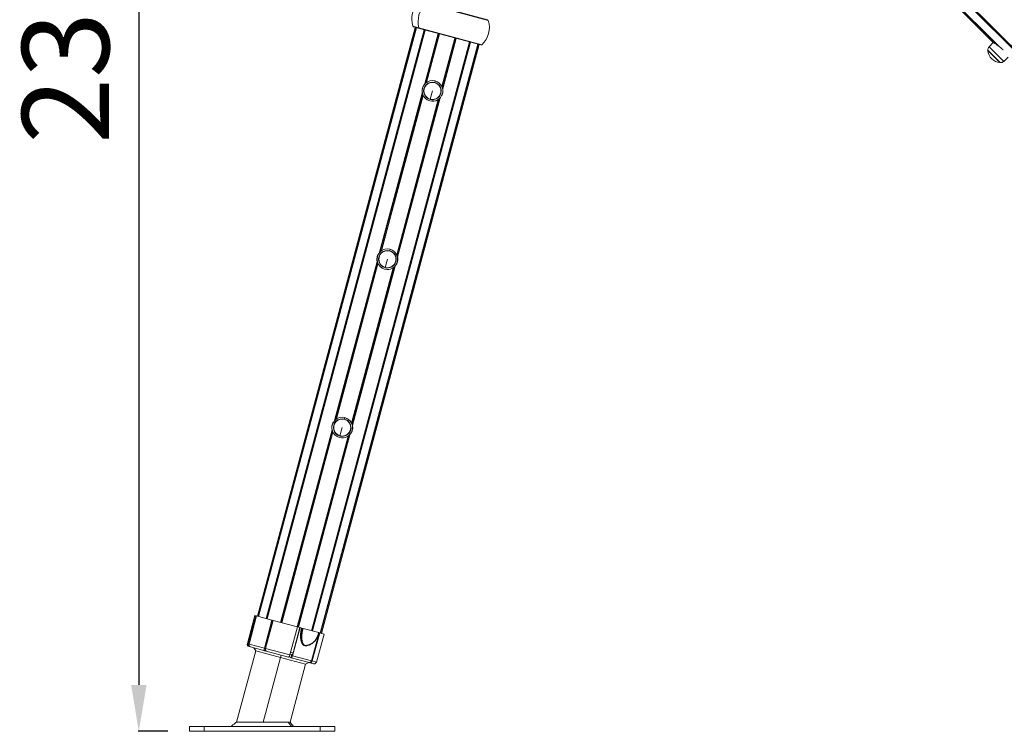
# Model space of a CAD drawing. Units: millimetres. Extents: x 4379 to 10891, y -214 to 5817.
# Drawn here: x 4379 to 6074, y 3179 to 4404 of the extents above; entities that cross this region are included whole.
import ezdxf

# ---------------------------------------------------------------- set-up
doc = ezdxf.new("R2010")
doc.units = ezdxf.units.MM
doc.styles.get("Standard").update_dxf_attribs({"font": 'arial.ttf'})
doc.dimstyles.new('ISO-25', dxfattribs={"dimtxt": 2.5, "dimasz": 2.5, "dimexe": 1.25, "dimexo": 0.625, "dimtad": 1, "dimtxsty": 'Standard', "dimcen": 2.5, "dimadec": 0, "dimazin": 0, "dimtfac": 1, "dimtmove": 0, "dimatfit": 3, "dimfxl": 1, "dimarcsym": 0})

# ---------------------------------------------------------------- blocks, each defined once
blk = doc.blocks.new('*D5')
at = {"color": 0, "lineweight": -2, "transparency": 16777216}
for p, q in [((4671.1, 5562.1), (4671.1, 5613.4)), ((4751.1, 5612.1), (7155.7, 5612.1)), ((7235.7, 5562.1), (7235.7, 5613.4))]:
    blk.add_line(p, q, dxfattribs=at)
at = {"color": 0, "transparency": 16777216}
for points in [[(4751.1, 5625.4), (4751.1, 5598.8), (4671.1, 5612.1)], [(7155.7, 5625.4), (7155.7, 5598.8), (7235.7, 5612.1)]]:
    blk.add_solid(points, dxfattribs=at)
at = {"layer": 'Defpoints', "color": 0, "transparency": 16777216}
for p in [(7235.7, 5612.1), (7235.7, 3351.2), (4671.1, 3179.2)]:
    blk.add_point(p, dxfattribs=at)
at = {"color": 0, "lineweight": 13, "transparency": 16777216, "insert": (5953.4, 5718.7), "char_height": 150, "attachment_point": 5}
blk.add_mtext('255', dxfattribs=at)
blk = doc.blocks.new('*D6')
at = {"color": 0, "lineweight": -2, "transparency": 16777216}
for p, q in [((4633.8, 5542.7), (4582.6, 5542.7)), ((4583.8, 5462.7), (4583.8, 3259.2)), ((4633.8, 3179.2), (4582.6, 3179.2))]:
    blk.add_line(p, q, dxfattribs=at)
at = {"color": 0, "transparency": 16777216}
for points in [[(4570.5, 5462.7), (4597.2, 5462.7), (4583.8, 5542.7)], [(4570.5, 3259.2), (4597.2, 3259.2), (4583.8, 3179.2)]]:
    blk.add_solid(points, dxfattribs=at)
at = {"layer": 'Defpoints', "color": 0, "transparency": 16777216}
for p in [(5370.3, 5542.7), (4583.8, 3179.2), (4896.1, 3179.2)]:
    blk.add_point(p, dxfattribs=at)
at = {"color": 0, "lineweight": 13, "transparency": 16777216, "insert": (4477.2, 4361), "char_height": 150, "attachment_point": 5, "rotation": 90}
blk.add_mtext('235', dxfattribs=at)

msp = doc.modelspace()

# ---------------------------------------------------------------- linework, layer by layer
at = {"lineweight": 13, "extrusion": (2.22045e-16, 1, -2.22045e-16)}
for p, q in [((6820.857, 3623.493), (5362.065, 5078.73)), ((6820.475, 3624.379), (5362.172, 5079.128)), ((6820.118, 3625.221), (5362.275, 5079.511)), ((6819.762, 3626.076), (5362.38, 5079.905)), ((6819.138, 3627.606), (5362.573, 5080.622)), ((6819.066, 3627.788), (5362.596, 5080.708)), ((6065.187, 4358.146), (5596.075, 4826.115)), ((6065.124, 4358.195), (5596.169, 4826.007)), ((6061.753, 4360.654), (5598.249, 4823.029)), ((6063.249, 4359.596), (5598.316, 4823.396)), ((6054.784, 4365.295), (5601.606, 4817.369)), ((5185.381, 4403.071), (5076.887, 4432.142)), ((5078.468, 4432.661), (5183.996, 4404.385)), ((4787.868, 3377.418), (5059.499, 4391.157)), ((4789.448, 3376.994), (5061.079, 4390.733)), ((4789.745, 3376.915), (5061.376, 4390.654)), ((4790.066, 3376.829), (5061.697, 4390.568)), ((4790.076, 3376.826), (5061.707, 4390.565)), ((5055.669, 4393.127), (5065.711, 4390.436)), ((5066.822, 4389.195), (5057.053, 4391.812)), ((5065.711, 4390.436), (5174.206, 4361.365)), ((5185.381, 4403.071), (5185.381, 4403.071)), ((4803.189, 3373.313), (5074.819, 4387.052)), ((4803.534, 3373.22), (5075.164, 4386.959)), ((4803.866, 3373.131), (5075.497, 4386.87)), ((4804.207, 3373.04), (5075.838, 4386.779)), ((4804.829, 3372.873), (5076.46, 4386.612)), ((4804.904, 3372.853), (5076.534, 4386.592)), ((5172.35, 4360.919), (5066.822, 4389.195)), ((5076.009, 4293.785), (5099.246, 4380.507)), ((5076.459, 4294.263), (5099.547, 4380.426)), ((5076.638, 4294.442), (5099.668, 4380.393)), ((5077.065, 4294.852), (5099.964, 4380.314)), ((5078.98, 4296.4), (5101.364, 4379.939)), ((5079.034, 4296.438), (5101.405, 4379.928)), ((5079.275, 4296.601), (5101.589, 4379.879)), ((4881.238, 3352.399), (5152.869, 4366.138)), ((4881.313, 3352.379), (5152.943, 4366.118)), ((4881.322, 3352.377), (5152.953, 4366.116)), ((4881.593, 3352.304), (5153.223, 4366.043)), ((4881.934, 3352.213), (5153.565, 4365.952)), ((4882.276, 3352.121), (5153.906, 4365.86)), ((4882.608, 3352.032), (5154.238, 4365.771)), ((4882.953, 3351.94), (5154.584, 4365.679)), ((4896.066, 3348.426), (5167.696, 4362.165)), ((4896.075, 3348.424), (5167.706, 4362.163)), ((4896.396, 3348.338), (5168.027, 4362.077)), ((4896.694, 3348.258), (5168.324, 4361.997)), ((4898.274, 3347.835), (5169.904, 4361.574)), ((4898.274, 3347.835), (5169.904, 4361.574)), ((5105.5, 4289.574), (5127.814, 4372.852)), ((5105.627, 4289.311), (5127.998, 4372.802)), ((5105.655, 4289.252), (5128.039, 4372.791)), ((5106.539, 4286.953), (5129.439, 4372.416)), ((5106.704, 4286.385), (5129.734, 4372.337)), ((5106.768, 4286.14), (5129.856, 4372.305)), ((5106.92, 4285.502), (5130.157, 4372.224)), ((5174.206, 4361.365), (5174.206, 4361.365)), ((6047.526, 4357.761), (6054.784, 4365.296)), ((6047.622, 4357.665), (6047.526, 4357.761)), ((6072.684, 4332.665), (6047.622, 4357.665)), ((6045.456, 4351.834), (6045.374, 4351.916)), ((6066.184, 4330.547), (6045.424, 4351.257)), ((6066.184, 4330.547), (6045.424, 4351.257)), ((6066.844, 4330.499), (6045.456, 4351.834)), ((6072.684, 4332.665), (6080.2, 4339.941)), ((6072.786, 4332.563), (6080.303, 4339.839)), ((6066.287, 4330.445), (6066.184, 4330.547)), ((6066.287, 4330.445), (6066.184, 4330.547)), ((6066.947, 4330.397), (6066.844, 4330.499)), ((6072.786, 4332.563), (6072.684, 4332.665)), ((5093.362, 4296.324), (5094.054, 4298.835)), ((4998.363, 4004.007), (5071.754, 4277.907)), ((4998.814, 4004.485), (5071.906, 4277.269)), ((4998.992, 4004.665), (5071.971, 4277.024)), ((4999.419, 4005.074), (5072.135, 4276.456)), ((5001.334, 4006.623), (5073.02, 4274.158)), ((5001.388, 4006.66), (5073.048, 4274.098)), ((5001.629, 4006.824), (5073.174, 4273.835)), ((5085.445, 4267.569), (5089.337, 4281.705)), ((5027.854, 3999.797), (5099.4, 4266.808)), ((5027.981, 3999.534), (5099.641, 4266.971)), ((5028.009, 3999.474), (5099.695, 4267.009)), ((5028.893, 3997.176), (5101.61, 4268.557)), ((5029.058, 3996.607), (5102.036, 4268.967)), ((5029.123, 3996.363), (5102.215, 4269.146)), ((5029.274, 3995.725), (5102.665, 4269.624)), ((5084.573, 4264.4), (5084.621, 4264.575)), ((5085.312, 4267.086), (5085.445, 4267.569)), ((5015.717, 4006.546), (5016.408, 4009.057)), ((4920.718, 3714.229), (4994.109, 3988.129)), ((4921.168, 3714.707), (4994.26, 3987.491)), ((4921.346, 3714.887), (4994.325, 3987.246)), ((4921.773, 3715.297), (4994.49, 3986.678)), ((4923.688, 3716.845), (4995.374, 3984.38)), ((4923.742, 3716.882), (4995.402, 3984.32)), ((4923.983, 3717.046), (4995.529, 3984.057)), ((5007.799, 3977.791), (5011.691, 3991.927)), ((4950.209, 3710.019), (5021.754, 3977.03)), ((4950.335, 3709.756), (5021.995, 3977.193)), ((4950.363, 3709.696), (5022.049, 3977.231)), ((4951.247, 3707.398), (5023.964, 3978.779)), ((4951.412, 3706.83), (5024.391, 3979.189)), ((4951.477, 3706.585), (5024.569, 3979.369)), ((4951.628, 3705.947), (5025.02, 3979.846)), ((5006.927, 3974.622), (5006.975, 3974.797)), ((5007.666, 3977.308), (5007.799, 3977.791)), ((4938.071, 3716.768), (4938.762, 3719.279)), ((4827.615, 3366.767), (4916.463, 3698.351)), ((4827.916, 3366.687), (4916.615, 3697.713)), ((4828.038, 3366.654), (4916.679, 3697.469)), ((4828.334, 3366.575), (4916.844, 3696.9)), ((4930.154, 3688.013), (4934.046, 3702.149)), ((4829.733, 3366.2), (4917.728, 3694.602)), ((4829.774, 3366.189), (4917.756, 3694.542)), ((4829.958, 3366.14), (4917.883, 3694.279)), ((4856.184, 3359.113), (4944.108, 3687.252)), ((4856.368, 3359.063), (4944.349, 3687.416)), ((4856.409, 3359.052), (4944.403, 3687.453)), ((4857.808, 3358.677), (4946.318, 3689.002)), ((4858.104, 3358.598), (4946.745, 3689.411)), ((4858.225, 3358.566), (4946.923, 3689.591)), ((4858.526, 3358.485), (4947.374, 3690.069)), ((4929.281, 3684.845), (4929.329, 3685.019)), ((4930.021, 3687.53), (4930.154, 3688.013)), ((4770.722, 3330.234), (4783.498, 3378.589)), ((4785.099, 3378.16), (4772.317, 3329.806)), ((4786.4, 3377.811), (4773.618, 3329.458)), ((4783.498, 3378.589), (4785.099, 3378.16)), ((4783.498, 3378.589), (4787.868, 3377.418)), ((4783.498, 3378.589), (4783.498, 3378.589)), ((4786.4, 3377.811), (4785.099, 3378.16)), ((4786.4, 3377.811), (4812.812, 3370.734)), ((4812.812, 3370.734), (4799.95, 3322.402)), ((4801.941, 3327.047), (4813.517, 3370.545)), ((4814.917, 3370.17), (4802.055, 3321.838)), ((4813.517, 3370.545), (4812.812, 3370.734)), ((4813.517, 3370.545), (4814.917, 3370.17)), ((4814.917, 3370.17), (4856.788, 3358.951)), ((4856.788, 3358.951), (4843.798, 3310.653)), ((4861.439, 3357.704), (4848.449, 3309.407)), ((4849.371, 3314.338), (4861.062, 3357.805)), ((4856.788, 3358.951), (4861.062, 3357.805)), ((4861.062, 3357.805), (4861.439, 3357.704)), ((4861.439, 3357.704), (4863.994, 3357.02)), ((4863.994, 3357.02), (4864.543, 3356.873)), ((4864.543, 3356.873), (4865.902, 3356.509)), ((4866.58, 3356.327), (4893.586, 3349.091)), ((4862.205, 3347.031), (4862.205, 3347.036)), ((4894.387, 3348.876), (4881.296, 3300.606)), ((4895.571, 3348.559), (4882.48, 3300.288)), ((4889.531, 3298.399), (4902.644, 3346.664)), ((4889.531, 3298.399), (4902.644, 3346.664)), ((4893.771, 3349.041), (4894.387, 3348.876)), ((4894.387, 3348.876), (4895.571, 3348.559)), ((4895.571, 3348.559), (4902.644, 3346.664)), ((4898.274, 3347.835), (4901.371, 3347.005)), ((4901.467, 3346.979), (4902.644, 3346.664)), ((4770.722, 3330.234), (4772.317, 3329.806)), ((4775.009, 3324.958), (4773.554, 3325.348)), ((4773.618, 3329.458), (4799.95, 3322.402)), ((4775.009, 3324.958), (4776.311, 3324.61)), ((4800.814, 3318.044), (4776.311, 3324.61)), ((4784.995, 3317.624), (4781.813, 3323.135)), ((4801.941, 3327.047), (4803.341, 3326.672)), ((4863.988, 3332.466), (4863.988, 3332.466)), ((4864.261, 3333.486), (4864.261, 3333.486)), ((4864.467, 3332.927), (4864.467, 3332.928)), ((4874.432, 3326.997), (4874.432, 3326.997)), ((4874.504, 3327.268), (4874.504, 3327.268)), ((4874.518, 3327.021), (4874.518, 3327.021)), ((4874.529, 3327.024), (4874.529, 3327.024)), ((4874.591, 3327.293), (4874.591, 3327.293)), ((4874.602, 3327.296), (4874.602, 3327.297)), ((4874.842, 3327.111), (4874.842, 3327.111)), ((4874.917, 3327.39), (4874.917, 3327.391)), ((4875.239, 3327.227), (4875.239, 3327.227)), ((4875.317, 3327.516), (4875.317, 3327.516)), ((4875.638, 3327.349), (4875.638, 3327.349)), ((4875.718, 3327.647), (4875.718, 3327.647)), ((4876.027, 3327.473), (4876.027, 3327.473)), ((4876.433, 3327.607), (4876.433, 3327.608)), ((4752.158, 3195.076), (4784.995, 3317.624)), ((4827.93, 3306.119), (4784.995, 3317.624)), ((4827.93, 3306.119), (4798.176, 3195.077)), ((4800.026, 3318.773), (4800.026, 3318.773)), ((4800.814, 3318.044), (4801.998, 3317.727)), ((4801.998, 3317.727), (4802.128, 3318.213)), ((4802.055, 3321.838), (4843.798, 3310.653)), ((4802.13, 3318.209), (4802.128, 3318.21)), ((4841.724, 3307.082), (4802.918, 3317.48)), ((4827.93, 3306.119), (4829.095, 3310.466)), ((4870.865, 3294.615), (4827.93, 3306.119)), ((4845.853, 3306.493), (4842.358, 3307.43)), ((4844.191, 3312.115), (4847.557, 3311.213)), ((4845.097, 3315.483), (4849.371, 3314.338)), ((4847.147, 3311.323), (4845.724, 3306.01)), ((4846.375, 3305.836), (4845.724, 3306.01)), ((4876.896, 3297.658), (4846.375, 3305.836)), ((4848.449, 3309.407), (4881.296, 3300.606)), ((4844.194, 3195.077), (4870.865, 3294.615)), ((4844.194, 3195.077), (4870.865, 3294.615)), ((4870.865, 3294.615), (4876.377, 3297.797)), ((4870.865, 3294.615), (4876.377, 3297.797)), ((4870.865, 3294.615), (4870.865, 3294.615)), ((4878.08, 3297.341), (4876.896, 3297.658)), ((4884.635, 3295.584), (4878.08, 3297.341)), ((4879.655, 3297.334), (4879.655, 3297.334)), ((4879.84, 3297.387), (4879.84, 3297.387)), ((4882.48, 3300.288), (4889.531, 3298.399)), ((4889.531, 3298.399), (4889.531, 3298.399)), ((4671.072, 3187.224), (4696.072, 3187.224)), ((4671.072, 3179.224), (4671.072, 3187.224)), ((4896.072, 3187.224), (4696.072, 3187.224)), ((4696.072, 3179.224), (4696.072, 3187.224)), ((4752.158, 3195.077), (4798.176, 3195.077)), ((4798.176, 3195.077), (4840.789, 3195.077)), ((4840.789, 3195.077), (4846.493, 3187.224)), ((4896.072, 3187.224), (4921.072, 3187.224)), ((4896.072, 3179.224), (4896.072, 3187.224)), ((4921.072, 3179.224), (4921.072, 3187.224)), ((4921.072, 3179.224), (4921.072, 3187.224)), ((4921.072, 3187.224), (4921.072, 3187.224)), ((4671.072, 3179.224), (4696.072, 3179.224)), ((4896.072, 3179.224), (4696.072, 3179.224)), ((4896.072, 3179.224), (4921.072, 3179.224)), ((4921.072, 3179.224), (4921.072, 3179.224))]:
    msp.add_line(p, q, dxfattribs=at)
at = {"lineweight": 13, "extrusion": (-4.93038e-32, -2.22045e-16, -1)}
for centre in [(-5089.337, 4281.705), (-5089.337, 4281.705), (-5011.691, 3991.927), (-5011.691, 3991.927), (-4934.046, 3702.149), (-4934.046, 3702.149)]:
    msp.add_circle(centre, 14.662, dxfattribs=at)
for centre, radius, start, end in [((-5093.393, 4405.369), 39.661, 342.02085, 47.97915), ((-5057.571, 4393.744), 2, 285, 342.02085), ((-5147.657, 4390.829), 39.661, 162.02085, 227.97915), ((-5147.657, 4390.829), 39.661, 162.02085, 227.97915), ((-5183.479, 4402.453), 2, 105, 162.02085), ((-5183.479, 4402.453), 2, 105, 162.02085), ((-5172.867, 4362.85), 2, 227.97915, 285), ((-5172.867, 4362.85), 2, 227.97915, 269.979881), ((-6053.102, 4352.39), 7.742, 356.493506, 43.9301), ((-6068.186, 4353.314), 22.855, 354.83557, 356.493506), ((-6068.186, 4353.314), 22.855, 275.024631, 354.83557), ((-6068.289, 4353.212), 22.855, 275.024631, 315.11168), ((-6068.186, 4353.314), 22.855, 273.366695, 275.02463), ((-6068.289, 4353.212), 22.855, 273.366695, 275.02463), ((-6067.299, 4338.228), 7.742, 225.9301, 273.366695), ((-6067.401, 4338.125), 7.742, 225.9301, 273.366695), ((-5089.337, 4281.705), 17.767, 285.39428, 105.39428), ((-5089.337, 4281.705), 15.163, 285.39428, 105.39428), ((-5089.337, 4281.705), 17.767, 105.39428, 285.39428), ((-5089.337, 4281.705), 15.163, 105.39428, 285.39428), ((-5011.691, 3991.927), 17.767, 285.39428, 105.39428), ((-5011.691, 3991.927), 15.163, 285.39428, 105.39428), ((-5011.691, 3991.927), 17.767, 105.39428, 285.39428), ((-5011.691, 3991.927), 15.163, 105.39428, 285.39428), ((-4934.046, 3702.149), 17.767, 285.39428, 105.39428), ((-4934.046, 3702.149), 15.163, 285.39428, 105.39428), ((-4934.046, 3702.149), 17.767, 105.39428, 285.39428), ((-4934.046, 3702.149), 15.163, 105.39428, 285.39428), ((-4774.589, 3329.212), 4, 285, 14.8), ((-4885.671, 3299.448), 4, 195.2, 285), ((-4885.671, 3299.448), 4, 195.2, 270.000215)]:
    msp.add_arc(centre, radius, start, end, dxfattribs=at)
at = {"lineweight": 13}
for centre, major_axis, ratio, start_param, end_param in [((5097.99, 4404.137), (-10.265, -38.309), 0.83055428, -2.14639108, -0.99520157), ((5067.339, 4391.127), (-0.518, -1.932), 0.83055428, -0.99520157, 0), ((6053.156, 4352.336), (-5.468, -5.481), 0.99234985, -1.55334303, -0.72541827), ((4900.984, 3347.109), (0.483, -0.129), 0.00000001, -0.64093444, -0.00001041), ((4777.346, 3328.474), (1.041, 3.863), 0.96383705, 1.57581047, 3.14300561), ((4881.306, 3330.658), (0.236, -0.441), 0.49006981, -0.00000119, 1.12500734), ((4803.954, 3321.344), (-1.035, -3.864), 0.49046798, -1.56726869, 0.00000939), ((4848.463, 3314.594), (-0.906, -3.381), 0.26951986, 0, 1.56730567), ((4877.931, 3301.522), (1.035, 3.864), 0.8717099, -3.14167864, -1.57440056)]:
    msp.add_ellipse(centre, major_axis=major_axis, ratio=ratio, start_param=start_param, end_param=end_param, dxfattribs=at)
at = {"lineweight": 13, "extrusion": (-6.16298e-32, -2.22045e-16, -1)}
msp.add_ellipse((4866.282, 3356.407), major_axis=(0.483, -0.129), ratio=0.00000012, start_param=-2.47597704, end_param=-0.90544929, dxfattribs=at)
at = {"lineweight": 13, "extrusion": (-1.04771e-31, -2.22045e-16, -1)}
msp.add_ellipse((4893.288, 3349.171), major_axis=(0.483, -0.129), ratio=0.00000001, start_param=-0.90490403, end_param=-0.00000519, dxfattribs=at)
at = {"lineweight": 13, "extrusion": (-3.69779e-32, -2.22045e-16, -1)}
for centre, major_axis, ratio, start_param, end_param in [((4801.849, 3321.908), (-1.035, -3.864), 0.49046798, -0.00000939, 1.56726868), ((4867.858, 3328.168), (-0.337, -0.369), 0.57569105, -1.84781295, -0.8053955)]:
    msp.add_ellipse(centre, major_axis=major_axis, ratio=ratio, start_param=start_param, end_param=end_param, dxfattribs=at)
at = {"lineweight": 13, "extrusion": (-4.93038e-32, -2.22045e-16, -1)}
for centre, major_axis, ratio, start_param, end_param in [((4803.602, 3326.614), (-0.906, -3.381), 0.49036085, 0.15259023, 1.56730567), ((4865.978, 3330.79), (-0.446, -0.226), 0.4719317, -2.03965212, -0.4754378)]:
    msp.add_ellipse(centre, major_axis=major_axis, ratio=ratio, start_param=start_param, end_param=end_param, dxfattribs=at)
at = {"lineweight": 13, "extrusion": (1.2326e-32, -2.22045e-16, -1)}
msp.add_ellipse((4867.697, 3327.377), major_axis=(0.298, 0.401), ratio=0.50345989, start_param=-1.76424305, end_param=-0.75106852, dxfattribs=at)
at = {"lineweight": 13, "extrusion": (-1.2326e-31, -2.22045e-16, -1)}
msp.add_ellipse((4878.486, 3328.172), major_axis=(-0.198, 0.459), ratio=0.60229846, start_param=-1.12261141, end_param=-0.12565194, dxfattribs=at)
at = {"lineweight": 13, "extrusion": (-1.35585e-31, -2.22045e-16, -1)}
msp.add_ellipse((4878.024, 3329.053), major_axis=(0.205, -0.456), ratio=0.51367621, start_param=-1.15968415, end_param=-0.11686539, dxfattribs=at)
at = {"lineweight": 13, "extrusion": (-5.54668e-32, -2.22045e-16, -1)}
for centre, ratio, start_param, end_param in [((4847.411, 3309.7), 0.26975564, -1.56718319, 0.00001195), ((4879.115, 3301.204), 0.8717099, -1.56719208, 0.000086)]:
    msp.add_ellipse(centre, major_axis=(-1.035, -3.864), ratio=ratio, start_param=start_param, end_param=end_param, dxfattribs=at)
at = {"lineweight": 13}
for points in [[(6054.901, 4365.219), (6054.893, 4365.227), (6054.885, 4365.235), (6054.878, 4365.243)], [(4862.205, 3347.036), (4862.271, 3347.849), (4862.358, 3348.657), (4862.464, 3349.462)], [(4901.467, 3346.979), (4901.467, 3346.979), (4901.467, 3346.979), (4901.467, 3346.979)], [(4879.004, 3328.952), (4878.756, 3328.836), (4878.506, 3328.723), (4878.255, 3328.612)], [(4878.32, 3328.967), (4879.423, 3329.463), (4880.519, 3329.993), (4881.602, 3330.573)], [(4881.542, 3330.218), (4880.703, 3329.768), (4879.855, 3329.349), (4879.004, 3328.952)], [(4844.194, 3195.077), (4846.203, 3192.459), (4848.212, 3189.842), (4850.22, 3187.224)], [(4844.194, 3195.077), (4846.203, 3192.459), (4848.212, 3189.842), (4850.22, 3187.224)]]:
    msp.add_open_spline(points, degree=3, dxfattribs=at)
for points, knots in [([(6071.642, 4352.412), (6071.441, 4352.619), (6071.239, 4352.823), (6070.238, 4353.822), (6069.38, 4354.629), (6067.604, 4356.2), (6066.687, 4356.965), (6064.865, 4358.406), (6063.96, 4359.085), (6062.232, 4360.329), (6061.41, 4360.895), (6059.914, 4361.9), (6059.187, 4362.374), (6057.859, 4363.23), (6057.257, 4363.612), (6056.239, 4364.265), (6055.822, 4364.538), (6055.203, 4364.965), (6055, 4365.12), (6054.901, 4365.219)], [5.36664947, 5.36664947, 5.36664947, 5.36664947, 5.45314963, 5.45314963, 5.79413422, 5.79413422, 6.13511881, 6.13511881, 6.47610341, 6.47610341, 6.817088, 6.817088, 7.15774711, 7.15774711, 7.49840622, 7.49840622, 7.83906534, 7.83906534, 8.17972445, 8.17972445, 8.17972445, 8.17972445]), ([(5073.479, 4290.212), (5073.395, 4290.056), (5073.313, 4289.899), (5072.703, 4288.68), (5072.286, 4287.578), (5071.984, 4286.483), (5071.682, 4285.387), (5071.477, 4284.227), (5071.303, 4281.86), (5071.334, 4280.654), (5071.637, 4278.277), (5071.909, 4277.105), (5072.521, 4275.294), (5072.796, 4274.622), (5073.104, 4273.978)], [10.51452375, 10.51452375, 10.51452375, 10.51452375, 10.56531468, 10.56531468, 10.90629927, 10.90629927, 10.90629927, 11.24728386, 11.24728386, 11.58826845, 11.58826845, 11.92925304, 11.92925304, 12.14098235, 12.14098235, 12.14098235, 12.14098235]), ([(5079.089, 4296.476), (5078.585, 4296.128), (5078.091, 4295.75), (5077.121, 4294.92), (5076.645, 4294.466), (5076.194, 4293.986)], [9.70237483, 9.70237483, 9.70237483, 9.70237483, 9.883345498, 9.883345498, 10.071548065, 10.071548065, 10.071548065, 10.071548065]), ([(5105.195, 4273.196), (5105.279, 4273.352), (5105.361, 4273.51), (5105.971, 4274.729), (5106.388, 4275.831), (5106.992, 4278.022), (5107.197, 4279.182), (5107.371, 4281.549), (5107.34, 4282.755), (5107.037, 4285.132), (5106.766, 4286.304), (5106.153, 4288.115), (5105.878, 4288.787), (5105.57, 4289.431)], [5.06122845, 5.06122845, 5.06122845, 5.06122845, 5.11216504, 5.11216504, 5.45314963, 5.45314963, 5.79413422, 5.79413422, 6.13511881, 6.13511881, 6.47610341, 6.47610341, 6.68783841, 6.68783841, 6.68783841, 6.68783841]), ([(5099.585, 4266.933), (5100.09, 4267.281), (5100.583, 4267.659), (5101.553, 4268.489), (5102.029, 4268.943), (5102.48, 4269.423)], [4.249220247, 4.249220247, 4.249220247, 4.249220247, 4.430195863, 4.430195863, 4.618395881, 4.618395881, 4.618395881, 4.618395881]), ([(4995.833, 4000.435), (4995.749, 4000.278), (4995.668, 4000.121), (4995.058, 3998.902), (4994.64, 3997.801), (4994.338, 3996.705), (4994.037, 3995.609), (4993.831, 3994.449), (4993.657, 3992.083), (4993.688, 3990.876), (4993.991, 3988.5), (4994.263, 3987.328), (4994.875, 3985.517), (4995.151, 3984.844), (4995.459, 3984.2)], [10.51452375, 10.51452375, 10.51452375, 10.51452375, 10.56531468, 10.56531468, 10.90629927, 10.90629927, 10.90629927, 11.24728386, 11.24728386, 11.58826845, 11.58826845, 11.92925304, 11.92925304, 12.14098235, 12.14098235, 12.14098235, 12.14098235]), ([(5001.443, 4006.699), (5000.939, 4006.35), (5000.446, 4005.972), (4999.475, 4005.142), (4999, 4004.688), (4998.548, 4004.208)], [9.70237483, 9.70237483, 9.70237483, 9.70237483, 9.883345498, 9.883345498, 10.071548065, 10.071548065, 10.071548065, 10.071548065]), ([(5027.549, 3983.418), (5027.633, 3983.574), (5027.715, 3983.732), (5028.325, 3984.952), (5028.743, 3986.053), (5029.346, 3988.245), (5029.552, 3989.405), (5029.726, 3991.771), (5029.695, 3992.978), (5029.392, 3995.354), (5029.12, 3996.526), (5028.508, 3998.337), (5028.232, 3999.01), (5027.924, 3999.654)], [5.06122845, 5.06122845, 5.06122845, 5.06122845, 5.11216504, 5.11216504, 5.45314963, 5.45314963, 5.79413422, 5.79413422, 6.13511881, 6.13511881, 6.47610341, 6.47610341, 6.68783841, 6.68783841, 6.68783841, 6.68783841]), ([(5021.94, 3977.155), (5022.444, 3977.503), (5022.937, 3977.882), (5023.908, 3978.711), (5024.383, 3979.165), (5024.834, 3979.645)], [4.249220247, 4.249220247, 4.249220247, 4.249220247, 4.430195863, 4.430195863, 4.618395881, 4.618395881, 4.618395881, 4.618395881]), ([(4923.798, 3716.921), (4923.293, 3716.573), (4922.8, 3716.194), (4921.829, 3715.365), (4921.354, 3714.911), (4920.903, 3714.431)], [9.70237483, 9.70237483, 9.70237483, 9.70237483, 9.883345498, 9.883345498, 10.071548065, 10.071548065, 10.071548065, 10.071548065]), ([(4918.187, 3710.657), (4918.103, 3710.501), (4918.022, 3710.343), (4917.412, 3709.124), (4916.994, 3708.023), (4916.693, 3706.927), (4916.391, 3705.831), (4916.186, 3704.671), (4916.012, 3702.305), (4916.043, 3701.098), (4916.345, 3698.722), (4916.617, 3697.55), (4917.23, 3695.739), (4917.505, 3695.066), (4917.813, 3694.422)], [10.51452375, 10.51452375, 10.51452375, 10.51452375, 10.56531468, 10.56531468, 10.90629927, 10.90629927, 10.90629927, 11.24728386, 11.24728386, 11.58826845, 11.58826845, 11.92925304, 11.92925304, 12.14098235, 12.14098235, 12.14098235, 12.14098235]), ([(4949.903, 3693.64), (4949.988, 3693.797), (4950.069, 3693.954), (4950.68, 3695.174), (4951.097, 3696.275), (4951.701, 3698.467), (4951.906, 3699.627), (4952.08, 3701.993), (4952.049, 3703.2), (4951.746, 3705.576), (4951.474, 3706.748), (4950.862, 3708.559), (4950.587, 3709.232), (4950.278, 3709.876)], [5.06122845, 5.06122845, 5.06122845, 5.06122845, 5.11216504, 5.11216504, 5.45314963, 5.45314963, 5.79413422, 5.79413422, 6.13511881, 6.13511881, 6.47610341, 6.47610341, 6.68783841, 6.68783841, 6.68783841, 6.68783841]), ([(4944.294, 3687.377), (4944.798, 3687.726), (4945.292, 3688.104), (4946.262, 3688.934), (4946.738, 3689.387), (4947.189, 3689.868)], [4.249220247, 4.249220247, 4.249220247, 4.249220247, 4.430195863, 4.430195863, 4.618395881, 4.618395881, 4.618395881, 4.618395881]), ([(4862.464, 3349.462), (4862.637, 3350.769), (4862.859, 3352.067), (4863.256, 3354.002), (4863.4, 3354.644), (4863.692, 3355.865), (4863.84, 3356.443), (4863.994, 3357.02)], [0.06661635818, 0.06661635818, 0.06661635818, 0.06661635818, 0.07060961404, 0.07060961404, 0.07260624197, 0.07260624197, 0.07441126384, 0.07441126384, 0.07441126384, 0.07441126384]), ([(4864.544, 3356.873), (4864.402, 3356.343), (4864.25, 3355.756), (4864.039, 3354.872), (4863.973, 3354.588), (4863.83, 3353.949), (4863.754, 3353.593), (4863.572, 3352.706), (4863.471, 3352.176), (4863.247, 3350.892), (4863.13, 3350.137), (4863.013, 3349.235), (4862.995, 3349.091), (4862.878, 3348.133), (4862.799, 3347.318), (4862.738, 3346.41), (4862.732, 3346.322), (4862.711, 3345.98), (4862.698, 3345.727), (4862.658, 3344.818), (4862.645, 3344.16), (4862.65, 3343.496), (4862.65, 3343.494), (4862.65, 3343.491), (4862.655, 3342.833), (4862.679, 3342.171), (4862.737, 3341.253), (4862.756, 3340.992), (4862.856, 3339.819), (4862.969, 3338.911), (4863.142, 3337.875), (4863.167, 3337.737), (4863.308, 3336.956), (4863.445, 3336.316), (4863.63, 3335.577), (4863.658, 3335.467), (4863.823, 3334.843), (4863.973, 3334.338), (4864.253, 3333.5), (4864.375, 3333.162), (4864.605, 3332.576), (4864.709, 3332.326), (4865.061, 3331.53), (4865.332, 3330.995), (4865.63, 3330.493)], [0.0000000001, 0.0000000001, 0.0000000001, 0.0000000001, 0.001859494, 0.001859494, 0.0027192358, 0.0027192358, 0.0038084932, 0.0038084932, 0.0054384714, 0.0054384714, 0.0077228875, 0.0077228875, 0.008157707, 0.008157707, 0.0106117136, 0.0106117136, 0.0108769427, 0.0108769427, 0.011633905, 0.011633905, 0.0135879578, 0.0135879578, 0.0135961783, 0.0135961783, 0.0135961783, 0.0155432532, 0.0155432532, 0.0163154139, 0.0163154139, 0.0190346496, 0.0190346496, 0.019453181, 0.019453181, 0.0214083214, 0.0214083214, 0.0217538852, 0.0217538852, 0.0233632898, 0.0233632898, 0.0244731208, 0.0244731208, 0.0253182669, 0.0253182669, 0.0271923565, 0.0271923565, 0.0271923565, 0.0271923565]), ([(4865.63, 3330.493), (4865.393, 3330.962), (4865.187, 3331.446), (4864.896, 3332.238), (4864.795, 3332.538), (4864.64, 3333.046), (4864.581, 3333.251), (4864.358, 3334.074), (4864.218, 3334.704), (4864.023, 3335.774), (4863.954, 3336.208), (4863.836, 3337.082), (4863.786, 3337.521), (4863.735, 3338.073), (4863.725, 3338.184), (4863.669, 3338.848), (4863.637, 3339.401), (4863.608, 3340.174), (4863.602, 3340.394), (4863.58, 3341.503), (4863.593, 3342.397), (4863.635, 3343.294), (4863.635, 3343.296), (4863.635, 3343.299), (4863.678, 3344.191), (4863.748, 3345.083), (4863.868, 3346.212), (4863.893, 3346.441), (4863.988, 3347.236), (4864.065, 3347.802), (4864.166, 3348.473), (4864.183, 3348.583), (4864.271, 3349.147), (4864.347, 3349.597), (4864.505, 3350.48), (4864.587, 3350.912), (4864.809, 3352.025), (4864.955, 3352.703), (4865.154, 3353.565), (4865.198, 3353.753), (4865.33, 3354.304), (4865.419, 3354.666), (4865.636, 3355.52), (4865.767, 3356.013), (4865.902, 3356.508)], [0, 0, 0, 0, 0.0016988312, 0.0016988312, 0.0027164638, 0.0027164638, 0.00339764, 0.00339764, 0.0054329275, 0.0054329275, 0.0067951581, 0.0067951581, 0.0081493913, 0.0081493913, 0.008493996, 0.008493996, 0.0101936537, 0.0101936537, 0.010865855, 0.010865855, 0.0135823188, 0.0135823188, 0.0135896361, 0.0135896361, 0.0135896361, 0.0162987825, 0.0162987825, 0.0169882408, 0.0169882408, 0.0186827574, 0.0186827574, 0.0190152463, 0.0190152463, 0.020393141, 0.020393141, 0.02173171, 0.02173171, 0.0238528293, 0.0238528293, 0.0244481738, 0.0244481738, 0.0255981097, 0.0255981097, 0.0271646375, 0.0271646375, 0.0271646375, 0.0271646375]), ([(4866.58, 3356.327), (4866.549, 3356.211), (4866.513, 3356.08), (4866.474, 3355.936), (4866.431, 3355.776), (4866.384, 3355.6), (4866.335, 3355.414), (4866.295, 3355.262), (4866.254, 3355.103), (4866.212, 3354.94), (4866.205, 3354.911), (4866.197, 3354.882), (4866.19, 3354.853), (4866.154, 3354.713), (4866.119, 3354.571), (4866.083, 3354.428), (4866.048, 3354.287), (4866.013, 3354.145), (4865.979, 3354.004), (4865.972, 3353.975), (4865.966, 3353.947), (4865.959, 3353.919), (4865.907, 3353.705), (4865.858, 3353.495), (4865.81, 3353.287), (4865.804, 3353.263), (4865.799, 3353.239), (4865.793, 3353.215), (4865.745, 3353.006), (4865.698, 3352.8), (4865.653, 3352.594), (4865.606, 3352.381), (4865.56, 3352.168), (4865.515, 3351.955), (4865.472, 3351.755), (4865.431, 3351.555), (4865.39, 3351.353), (4865.388, 3351.339), (4865.385, 3351.326), (4865.382, 3351.312), (4865.331, 3351.058), (4865.281, 3350.801), (4865.232, 3350.543), (4865.192, 3350.334), (4865.154, 3350.124), (4865.116, 3349.914), (4865.071, 3349.665), (4865.028, 3349.414), (4864.986, 3349.164), (4864.958, 3348.991), (4864.93, 3348.818), (4864.902, 3348.645), (4864.882, 3348.513), (4864.861, 3348.381), (4864.841, 3348.25), (4864.795, 3347.942), (4864.751, 3347.634), (4864.71, 3347.327), (4864.677, 3347.077), (4864.645, 3346.826), (4864.615, 3346.577), (4864.591, 3346.373), (4864.568, 3346.169), (4864.546, 3345.966), (4864.507, 3345.608), (4864.473, 3345.25), (4864.443, 3344.893), (4864.413, 3344.551), (4864.388, 3344.21), (4864.367, 3343.869), (4864.355, 3343.677), (4864.344, 3343.485), (4864.335, 3343.293), (4864.334, 3343.278), (4864.334, 3343.263), (4864.333, 3343.248), (4864.314, 3342.856), (4864.302, 3342.466), (4864.294, 3342.076), (4864.287, 3341.692), (4864.286, 3341.308), (4864.29, 3340.925), (4864.292, 3340.832), (4864.293, 3340.74), (4864.295, 3340.647), (4864.299, 3340.416), (4864.305, 3340.185), (4864.314, 3339.955), (4864.33, 3339.524), (4864.353, 3339.093), (4864.385, 3338.664), (4864.393, 3338.55), (4864.402, 3338.436), (4864.411, 3338.322), (4864.42, 3338.223), (4864.428, 3338.123), (4864.438, 3338.023), (4864.478, 3337.581), (4864.528, 3337.139), (4864.588, 3336.701), (4864.645, 3336.278), (4864.711, 3335.859), (4864.786, 3335.445), (4864.873, 3334.967), (4864.973, 3334.496), (4865.087, 3334.032), (4865.125, 3333.88), (4865.164, 3333.729), (4865.204, 3333.579), (4865.258, 3333.381), (4865.314, 3333.184), (4865.374, 3332.989), (4865.465, 3332.69), (4865.564, 3332.395), (4865.671, 3332.104), (4865.797, 3331.759), (4865.935, 3331.421), (4866.088, 3331.09), (4866.148, 3330.96), (4866.21, 3330.832), (4866.275, 3330.704)], [0, 0, 0, 0, 0.0005509041, 0.0005509041, 0.0005509041, 0.0011639242, 0.0011639242, 0.0011639242, 0.001666223, 0.001666223, 0.001666223, 0.001755411, 0.001755411, 0.001755411, 0.0021822395, 0.0021822395, 0.0021822395, 0.0026035349, 0.0026035349, 0.0026035349, 0.0026888747, 0.0026888747, 0.0026888747, 0.0033295925, 0.0033295925, 0.0033295925, 0.0034032035, 0.0034032035, 0.0034032035, 0.0040459178, 0.0040459178, 0.0040459178, 0.0047118336, 0.0047118336, 0.0047118336, 0.0053362343, 0.0053362343, 0.0053362343, 0.0053777495, 0.0053777495, 0.0053777495, 0.0061634254, 0.0061634254, 0.0061634254, 0.0067967514, 0.0067967514, 0.0067967514, 0.007547816, 0.007547816, 0.007547816, 0.0080666242, 0.0080666242, 0.0080666242, 0.0084628371, 0.0084628371, 0.0084628371, 0.0093881177, 0.0093881177, 0.0093881177, 0.0101415803, 0.0101415803, 0.0101415803, 0.0107554989, 0.0107554989, 0.0107554989, 0.011833215, 0.011833215, 0.011833215, 0.0128632773, 0.0128632773, 0.0128632773, 0.0134443736, 0.0134443736, 0.0134443736, 0.0134897979, 0.0134897979, 0.0134897979, 0.0146772437, 0.0146772437, 0.0146772437, 0.0158501159, 0.0158501159, 0.0158501159, 0.0161332484, 0.0161332484, 0.0161332484, 0.0168408334, 0.0168408334, 0.0168408334, 0.0181628716, 0.0181628716, 0.0181628716, 0.0185146954, 0.0185146954, 0.0185146954, 0.0188221231, 0.0188221231, 0.0188221231, 0.0201896157, 0.0201896157, 0.0201896157, 0.0215109978, 0.0215109978, 0.0215109978, 0.0230389339, 0.0230389339, 0.0230389339, 0.0235393707, 0.0235393707, 0.0235393707, 0.0241998725, 0.0241998725, 0.0241998725, 0.0252141243, 0.0252141243, 0.0252141243, 0.0264162573, 0.0264162573, 0.0264162573, 0.0268887473, 0.0268887473, 0.0268887473, 0.0268887473]), ([(4867.441, 3327.447), (4867.21, 3327.62), (4866.988, 3327.81), (4866.558, 3328.222), (4866.35, 3328.445), (4865.761, 3329.144), (4865.41, 3329.652), (4864.771, 3330.732), (4864.482, 3331.307), (4863.97, 3332.482), (4863.743, 3333.085), (4863.339, 3334.317), (4863.161, 3334.945), (4862.847, 3336.223), (4862.711, 3336.874), (4862.364, 3338.836), (4862.212, 3340.161), (4862.092, 3342.17), (4862.07, 3342.844), (4862.064, 3344.183), (4862.079, 3344.85), (4862.132, 3346.021), (4862.164, 3346.527), (4862.205, 3347.031)], [0.0426568225, 0.0426568225, 0.0426568225, 0.0426568225, 0.0436551365, 0.0436551365, 0.0446534505, 0.0446534505, 0.0466500784, 0.0466500784, 0.0486467064, 0.0486467064, 0.0506433344, 0.0506433344, 0.0526399624, 0.0526399624, 0.0546365903, 0.0546365903, 0.0586298463, 0.0586298463, 0.0606264743, 0.0606264743, 0.0626231022, 0.0626231022, 0.0641510214, 0.0641510214, 0.0641510214, 0.0641510214]), ([(4893.771, 3349.041), (4893.096, 3346.602), (4892.28, 3344.187), (4890.492, 3340.084), (4889.59, 3338.337), (4887.676, 3335.417), (4886.699, 3334.182), (4884.731, 3332.287), (4883.77, 3331.556), (4882.373, 3330.679), (4881.959, 3330.441), (4881.542, 3330.218)], [0, 0, 0, 0, 7.59168756, 7.59168756, 13.49417354, 13.49417354, 18.33161619, 18.33161619, 22.26473172, 22.26473172, 23.8851969, 23.8851969, 23.8851969, 23.8851969]), ([(4881.602, 3330.573), (4881.624, 3330.584), (4881.646, 3330.596), (4882.267, 3330.932), (4882.854, 3331.284), (4883.559, 3331.767), (4883.693, 3331.862), (4884.276, 3332.285), (4884.715, 3332.638), (4885.394, 3333.246), (4885.641, 3333.482), (4886.173, 3334.024), (4886.454, 3334.332), (4886.761, 3334.691), (4886.796, 3334.733), (4886.961, 3334.929), (4887.088, 3335.086), (4887.381, 3335.458), (4887.546, 3335.674), (4887.85, 3336.092), (4887.992, 3336.291), (4888.44, 3336.946), (4888.737, 3337.412), (4889.108, 3338.031), (4889.192, 3338.175), (4889.31, 3338.38), (4889.345, 3338.44), (4889.586, 3338.866), (4889.786, 3339.236), (4890.153, 3339.942), (4890.321, 3340.279), (4890.533, 3340.721), (4890.581, 3340.822), (4890.742, 3341.165), (4890.853, 3341.407), (4891.133, 3342.034), (4891.299, 3342.421), (4891.57, 3343.079), (4891.678, 3343.35), (4891.964, 3344.081), (4892.136, 3344.54), (4892.466, 3345.463), (4892.624, 3345.927), (4892.865, 3346.665), (4892.952, 3346.938), (4893.099, 3347.41), (4893.159, 3347.609), (4893.374, 3348.327), (4893.507, 3348.803), (4893.586, 3349.091)], [0, 0, 0, 0, 0.0000819256, 0.0000819256, 0.0023435802, 0.0023435802, 0.0028785114, 0.0028785114, 0.0046871603, 0.0046871603, 0.0057576825, 0.0057576825, 0.0070307405, 0.0070307405, 0.0071977808, 0.0071977808, 0.0078132191, 0.0078132191, 0.0086370799, 0.0086370799, 0.0093743206, 0.0093743206, 0.0110193521, 0.0110193521, 0.01151215, 0.01151215, 0.0117179008, 0.0117179008, 0.0129535248, 0.0129535248, 0.014061481, 0.014061481, 0.0143911486, 0.0143911486, 0.0151698612, 0.0151698612, 0.0164050611, 0.0164050611, 0.017274158, 0.017274158, 0.0187486413, 0.0187486413, 0.0202253783, 0.0202253783, 0.0210922215, 0.0210922215, 0.0217208184, 0.0217208184, 0.0234358016, 0.0234358016, 0.0234358016, 0.0234358016]), ([(4775.009, 3324.958), (4774.779, 3325.02), (4774.534, 3325.111), (4774.07, 3325.344), (4773.85, 3325.486), (4773.474, 3325.783), (4773.284, 3325.964), (4772.944, 3326.365), (4772.796, 3326.584), (4772.561, 3327.008), (4772.454, 3327.252), (4772.291, 3327.759), (4772.236, 3328.022), (4772.179, 3328.51), (4772.17, 3328.779), (4772.209, 3329.31), (4772.255, 3329.572), (4772.317, 3329.806)], [1.778015997, 1.778015997, 1.778015997, 1.778015997, 1.852154324, 1.852154324, 1.926292652, 1.926292652, 2.000392411, 2.000392411, 2.074492169, 2.074492169, 2.148551239, 2.148551239, 2.222610309, 2.222610309, 2.296638049, 2.296638049, 2.369271929, 2.369271929, 2.369271929, 2.369271929]), ([(4867.777, 3327.773), (4867.344, 3328.127), (4866.954, 3328.542), (4866.24, 3329.464), (4865.92, 3329.965), (4865.63, 3330.493)], [0, 0, 0, 0, 0.00198107948, 0.00198107948, 0.00396215896, 0.00396215896, 0.00396215896, 0.00396215896]), ([(4866.275, 3330.704), (4866.359, 3330.538), (4866.446, 3330.374), (4866.62, 3330.062), (4866.707, 3329.914), (4866.88, 3329.633), (4866.966, 3329.501), (4867.075, 3329.342), (4867.095, 3329.312), (4867.228, 3329.123), (4867.344, 3328.969), (4867.575, 3328.683), (4867.69, 3328.551), (4867.92, 3328.305), (4868.035, 3328.191), (4868.154, 3328.083)], [0, 0, 0, 0, 0.00063369012, 0.00063369012, 0.00122643296, 0.00122643296, 0.0017759372, 0.0017759372, 0.00190198956, 0.00190198956, 0.00258597402, 0.00258597402, 0.00321445172, 0.00321445172, 0.00380397912, 0.00380397912, 0.00380397912, 0.00380397912]), ([(4878.151, 3328.263), (4877.732, 3328.081), (4877.306, 3327.916), (4876.448, 3327.608), (4876.014, 3327.465), (4874.698, 3327.057), (4873.802, 3326.815), (4872.889, 3326.64), (4872.887, 3326.639), (4872.885, 3326.639), (4872.431, 3326.552), (4871.973, 3326.481), (4871.509, 3326.44), (4871.507, 3326.44), (4871.043, 3326.4), (4870.575, 3326.389), (4870.103, 3326.432), (4870.1, 3326.432), (4870.098, 3326.433), (4869.628, 3326.476), (4869.169, 3326.573), (4868.721, 3326.741), (4868.719, 3326.742), (4868.717, 3326.743), (4868.496, 3326.827), (4868.277, 3326.928), (4867.85, 3327.163), (4867.642, 3327.297), (4867.441, 3327.447)], [0, 0, 0, 0, 0.0017152528, 0.0017152528, 0.0034263991, 0.0034263991, 0.0068527983, 0.0068527983, 0.0068604444, 0.0068604444, 0.0068604444, 0.0085659979, 0.0085659979, 0.0085745962, 0.0085745962, 0.0102791974, 0.0102791974, 0.0102878083, 0.0102878083, 0.0102878083, 0.011992397, 0.011992397, 0.012000443, 0.012000443, 0.012000443, 0.0128489968, 0.0128489968, 0.0137055966, 0.0137055966, 0.0137055966, 0.0137055966]), ([(4878.255, 3328.612), (4877.824, 3328.423), (4877.389, 3328.248), (4876.523, 3327.923), (4876.09, 3327.771), (4875.644, 3327.623), (4875.634, 3327.619), (4874.755, 3327.328), (4873.875, 3327.072), (4872.964, 3326.892), (4872.944, 3326.888), (4872.718, 3326.844), (4872.512, 3326.809), (4872.08, 3326.747), (4871.852, 3326.722), (4871.605, 3326.703), (4871.584, 3326.702), (4871.13, 3326.671), (4870.695, 3326.673), (4870.247, 3326.725), (4870.229, 3326.728), (4870.004, 3326.756), (4869.8, 3326.794), (4869.379, 3326.9), (4869.163, 3326.972), (4868.946, 3327.063), (4868.937, 3327.067), (4868.521, 3327.245), (4868.137, 3327.479), (4867.777, 3327.773)], [0, 0, 0, 0, 0.0017027046, 0.0017027046, 0.0033711092, 0.0033711092, 0.0034124889, 0.0034124889, 0.0067422183, 0.0067422183, 0.0068187381, 0.0068187381, 0.0075849956, 0.0075849956, 0.0084277729, 0.0084277729, 0.0085050066, 0.0085050066, 0.0101133275, 0.0101133275, 0.010183849, 0.010183849, 0.0109561048, 0.0109561048, 0.011798882, 0.011798882, 0.0118346081, 0.0118346081, 0.0134844366, 0.0134844366, 0.0134844366, 0.0134844366]), ([(4868.154, 3328.083), (4868.441, 3327.821), (4868.75, 3327.603), (4869.081, 3327.431), (4869.134, 3327.403), (4869.188, 3327.376), (4869.242, 3327.351), (4869.438, 3327.26), (4869.643, 3327.185), (4869.85, 3327.127), (4870.057, 3327.068), (4870.268, 3327.026), (4870.481, 3326.997), (4870.906, 3326.939), (4871.343, 3326.933), (4871.783, 3326.964), (4872.223, 3326.995), (4872.663, 3327.063), (4873.103, 3327.155), (4873.502, 3327.238), (4873.901, 3327.342), (4874.298, 3327.459), (4874.339, 3327.471), (4874.38, 3327.483), (4874.421, 3327.496), (4874.858, 3327.628), (4875.294, 3327.775), (4875.728, 3327.931), (4876.523, 3328.216), (4877.315, 3328.524), (4878.1, 3328.869), (4878.174, 3328.902), (4878.247, 3328.934), (4878.32, 3328.967)], [0, 0, 0, 0, 0.0014094651, 0.0014094651, 0.0014094651, 0.0016364971, 0.0016364971, 0.0016364971, 0.0024533992, 0.0024533992, 0.0024533992, 0.0032729942, 0.0032729942, 0.0032729942, 0.0049067983, 0.0049067983, 0.0049067983, 0.0065423977, 0.0065423977, 0.0065423977, 0.00802436, 0.00802436, 0.00802436, 0.0081779972, 0.0081779972, 0.0081779972, 0.0098135966, 0.0098135966, 0.0098135966, 0.0128047545, 0.0128047545, 0.0128047545, 0.0130847955, 0.0130847955, 0.0130847955, 0.0130847955]), ([(4882.429, 3330.72), (4881.881, 3330.3), (4881.317, 3329.923), (4880.32, 3329.328), (4879.895, 3329.096), (4879.031, 3328.66), (4878.593, 3328.456), (4878.151, 3328.263)], [0.02278076497, 0.02278076497, 0.02278076497, 0.02278076497, 0.0253050032, 0.0253050032, 0.0271224145, 0.0271224145, 0.02893057546, 0.02893057546, 0.02893057546, 0.02893057546]), ([(4841.724, 3307.082), (4841.789, 3307.065), (4841.865, 3307.07), (4842.03, 3307.134), (4842.118, 3307.194), (4842.286, 3307.345), (4842.381, 3307.449), (4842.575, 3307.707), (4842.674, 3307.86), (4842.855, 3308.173), (4842.954, 3308.362), (4843.148, 3308.773), (4843.243, 3308.996), (4843.41, 3309.423), (4843.498, 3309.667), (4843.66, 3310.165), (4843.735, 3310.418), (4843.798, 3310.653)], [1.778015997, 1.778015997, 1.778015997, 1.778015997, 1.852154324, 1.852154324, 1.926292652, 1.926292652, 2.000392411, 2.000392411, 2.074492169, 2.074492169, 2.148551239, 2.148551239, 2.222610309, 2.222610309, 2.296638049, 2.296638049, 2.369271929, 2.369271929, 2.369271929, 2.369271929]), ([(4741.929, 3187.224), (4744.572, 3189.254), (4747.217, 3191.283), (4750.627, 3193.9), (4751.392, 3194.488), (4752.158, 3195.076)], [0, 0, 0, 0, 10.00000023, 10.00000023, 12.89545965, 12.89545965, 12.89545965, 12.89545965]), ([(4844.194, 3195.077), (4844.193, 3195.078), (4843.904, 3195.074), (4842.76, 3195.074), (4841.905, 3195.077), (4840.789, 3195.077)], [-1.71709394, -1.71709394, -1.71709394, -1.71709394, -0.86144312, -0.86144312, -0.000001, -0.000001, -0.000001, -0.000001])]:
    msp.add_open_spline(points, degree=3, knots=knots, dxfattribs=at)

# ---------------------------------------------------------------- dimensions: what is measured, and where the dimension line sits
dim = msp.add_linear_dim(base=(7235.695, 5612.106), p1=(4671.072, 3179.224), p2=(7235.695, 3351.216), text='255', dimstyle='ISO-25', override={"dimtxt": 150, "dimasz": 80, "dimgap": 30, "dimtad": 2, "dimfxl": 50, "dimfxlon": 1}, dxfattribs=at)
dim.commit()
dim.dimension.update_dxf_attribs({"geometry": '*D5', "text_midpoint": (5953.383, 5718.692)})
dim = msp.add_linear_dim(base=(4583.832, 3179.224), p1=(5370.299, 5542.732), p2=(4896.072, 3179.224), angle=90, text='235', dimstyle='ISO-25', override={"dimtxt": 150, "dimasz": 80, "dimgap": 30, "dimtad": 2, "dimfxl": 50, "dimfxlon": 1}, dxfattribs=at)
dim.commit()
dim.dimension.update_dxf_attribs({"geometry": '*D6', "text_midpoint": (4477.195, 4360.978)})

doc.saveas('drawing.dxf')
